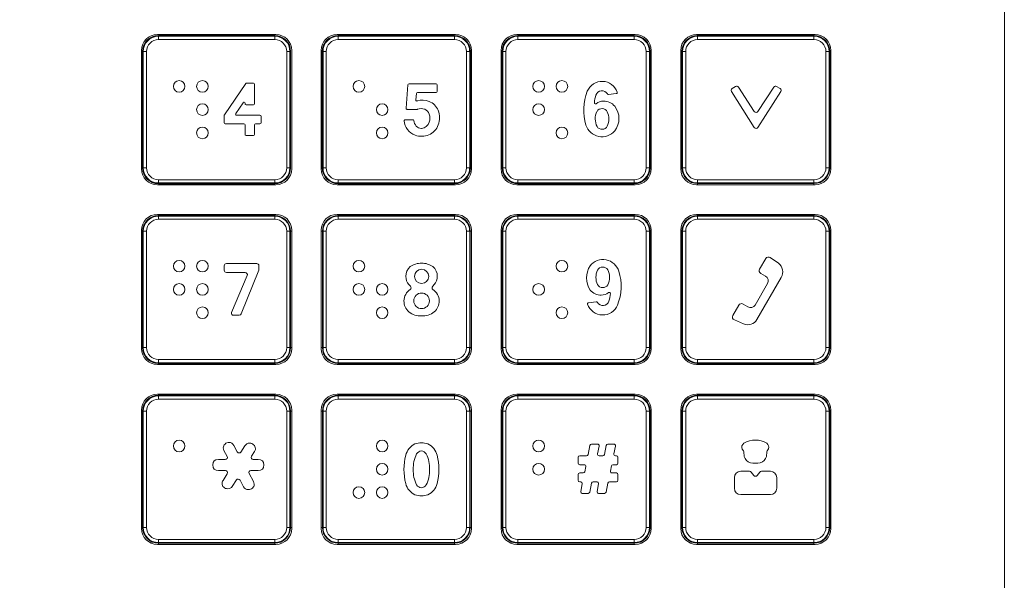
# Model space of a CAD drawing. Units: millimetres. Extents: x 494 to 16518, y 471 to 36308.
# Drawn here: x 3499 to 3678, y 2215 to 2317 of the extents above; entities that cross this region are included whole.
import ezdxf
from ezdxf.enums import TextEntityAlignment as Align

# ---------------------------------------------------------------- set-up
doc = ezdxf.new("R2010")
doc.units = ezdxf.units.MM
doc.layers.add('2DE_OBJ', color=7, linetype='Continuous', lineweight=25)
doc.styles.add('CP_ATTR', font='ROMANS.SHX')

# ---------------------------------------------------------------- blocks, each defined once
blk = doc.blocks.new('Pd_pan9201s-s_79zv63')
at = {"lineweight": 5}
for p, q in [((17.901, 104.6), (29.101, 104.6)), ((17.901, 104.6), (29.101, 104.6)), ((18.001, 104.13), (18.001, 104.5)), ((29.001, 104.5), (18.001, 104.5)), ((29.001, 104.435), (18.001, 104.435)), ((29.001, 104.13), (29.001, 104.5)), ((34.901, 104.6), (46.101, 104.6)), ((34.901, 104.6), (46.101, 104.6)), ((46.001, 104.5), (35.001, 104.5)), ((35.001, 104.13), (35.001, 104.5)), ((46.001, 104.435), (35.001, 104.435)), ((46.001, 104.13), (46.001, 104.5)), ((51.901, 104.6), (63.101, 104.6)), ((51.901, 104.6), (63.101, 104.6)), ((63.001, 104.5), (52.001, 104.5)), ((52.001, 104.13), (52.001, 104.5)), ((63.001, 104.435), (52.001, 104.435)), ((63.001, 104.13), (63.001, 104.5)), ((68.901, 104.6), (80.101, 104.6)), ((69.001, 104.13), (69.001, 104.6)), ((69.001, 104.495), (80.001, 104.495)), ((80.001, 104.435), (69.001, 104.435)), ((80.001, 104.13), (80.001, 104.6)), ((29.001, 104.13), (18.001, 104.13)), ((46.001, 104.13), (35.001, 104.13)), ((63.001, 104.13), (52.001, 104.13)), ((80.001, 104.13), (69.001, 104.13)), ((16.401, 91.9), (16.401, 103.1)), ((16.401, 91.9), (16.401, 103.1)), ((16.501, 103), (16.501, 92)), ((16.871, 103), (16.501, 103)), ((16.566, 103), (16.566, 92)), ((16.871, 103), (16.871, 92)), ((30.131, 92), (30.131, 103)), ((30.131, 103), (30.501, 103)), ((30.437, 92), (30.437, 103)), ((30.501, 92), (30.501, 103)), ((30.601, 103.1), (30.601, 91.9)), ((30.601, 103.1), (30.601, 91.9)), ((33.401, 91.9), (33.401, 103.1)), ((33.401, 91.9), (33.401, 103.1)), ((33.871, 103), (33.501, 103)), ((33.501, 103), (33.501, 92)), ((33.566, 103), (33.566, 92)), ((33.871, 103), (33.871, 92)), ((47.131, 103), (47.501, 103)), ((47.131, 92), (47.131, 103)), ((47.437, 92), (47.437, 103)), ((47.501, 92), (47.501, 103)), ((47.601, 103.1), (47.601, 91.9)), ((47.601, 103.1), (47.601, 91.9)), ((50.401, 91.9), (50.401, 103.1)), ((50.401, 91.9), (50.401, 103.1)), ((50.871, 103), (50.501, 103)), ((50.501, 103), (50.501, 92)), ((50.566, 103), (50.566, 92)), ((50.871, 103), (50.871, 92)), ((64.131, 103), (64.501, 103)), ((64.131, 92), (64.131, 103)), ((64.437, 92), (64.437, 103)), ((64.501, 92), (64.501, 103)), ((64.601, 103.1), (64.601, 91.9)), ((64.601, 103.1), (64.601, 91.9)), ((67.401, 91.9), (67.401, 103.1)), ((67.871, 103), (67.401, 103)), ((67.506, 92), (67.506, 103)), ((67.566, 103), (67.566, 92)), ((67.871, 103), (67.871, 92)), ((81.131, 103), (81.601, 103)), ((81.131, 92), (81.131, 103)), ((81.437, 92), (81.437, 103)), ((81.496, 103), (81.496, 92)), ((81.601, 103.1), (81.601, 91.9)), ((26.267, 99.96), (24.242, 97.01)), ((26.984, 100.003), (26.35, 100.003)), ((27.084, 98.063), (27.084, 99.903)), ((41.603, 99.849), (41.425, 97.631)), ((44.267, 99.941), (41.702, 99.941)), ((44.367, 99.207), (44.367, 99.841)), ((72.595, 99.694), (72.262, 99.502)), ((76.802, 99.502), (76.468, 99.695)), ((42.347, 98.421), (42.393, 99.015)), ((42.493, 99.107), (44.267, 99.107)), ((60.572, 98.934), (61.304, 99.017)), ((72.193, 99.221), (74.352, 95.812)), ((74.353, 97.332), (72.863, 99.63)), ((76.201, 99.631), (74.688, 97.331)), ((74.689, 95.811), (76.87, 99.221)), ((25.31, 97.119), (26.005, 98.155)), ((26.188, 98.1), (26.188, 98.063)), ((26.984, 97.963), (26.288, 97.963)), ((24.225, 96.954), (24.225, 96.253)), ((25.394, 96.963), (27.603, 96.963)), ((27.703, 96.253), (27.703, 96.863)), ((41.525, 97.523), (42.465, 97.523)), ((24.325, 96.153), (26.088, 96.153)), ((26.188, 96.053), (26.188, 95.156)), ((27.084, 95.156), (27.084, 96.053)), ((27.184, 96.153), (27.603, 96.153)), ((42.052, 96.551), (41.337, 96.551)), ((26.288, 95.056), (26.984, 95.056)), ((16.871, 92), (16.501, 92)), ((30.131, 92), (30.501, 92)), ((33.871, 92), (33.501, 92)), ((47.131, 92), (47.501, 92)), ((50.871, 92), (50.501, 92)), ((64.131, 92), (64.501, 92)), ((67.871, 92), (67.401, 92)), ((81.131, 92), (81.601, 92)), ((29.101, 90.4), (17.901, 90.4)), ((29.101, 90.4), (17.901, 90.4)), ((18.001, 90.87), (18.001, 90.5)), ((18.001, 90.87), (29.001, 90.87)), ((18.001, 90.565), (29.001, 90.565)), ((18.001, 90.5), (29.001, 90.5)), ((29.001, 90.87), (29.001, 90.5)), ((46.101, 90.4), (34.901, 90.4)), ((46.101, 90.4), (34.901, 90.4)), ((35.001, 90.87), (46.001, 90.87)), ((35.001, 90.87), (35.001, 90.5)), ((35.001, 90.565), (46.001, 90.565)), ((35.001, 90.5), (46.001, 90.5)), ((46.001, 90.87), (46.001, 90.5)), ((63.101, 90.4), (51.901, 90.4)), ((63.101, 90.4), (51.901, 90.4)), ((52.001, 90.87), (63.001, 90.87)), ((52.001, 90.87), (52.001, 90.5)), ((52.001, 90.565), (63.001, 90.565)), ((52.001, 90.5), (63.001, 90.5)), ((63.001, 90.87), (63.001, 90.5)), ((80.101, 90.4), (68.901, 90.4)), ((69.001, 90.87), (80.001, 90.87)), ((69.001, 90.87), (69.001, 90.4)), ((69.001, 90.565), (80.001, 90.565)), ((80.001, 90.505), (69.001, 90.505)), ((80.001, 90.87), (80.001, 90.4)), ((17.901, 87.6), (29.101, 87.6)), ((17.901, 87.6), (29.101, 87.6)), ((18.001, 87.13), (18.001, 87.6)), ((29.001, 87.13), (29.001, 87.6)), ((34.901, 87.6), (46.101, 87.6)), ((34.901, 87.6), (46.101, 87.6)), ((35.001, 87.13), (35.001, 87.6)), ((46.001, 87.13), (46.001, 87.6)), ((51.901, 87.6), (63.101, 87.6)), ((51.901, 87.6), (63.101, 87.6)), ((52.001, 87.13), (52.001, 87.6)), ((63.001, 87.13), (63.001, 87.6)), ((68.901, 87.6), (80.101, 87.6)), ((68.901, 87.6), (80.101, 87.6)), ((69.001, 87.13), (69.001, 87.6)), ((80.001, 87.13), (80.001, 87.6)), ((18.001, 87.495), (29.001, 87.495)), ((29.001, 87.435), (18.001, 87.435)), ((29.001, 87.13), (18.001, 87.13)), ((35.001, 87.495), (46.001, 87.495)), ((46.001, 87.435), (35.001, 87.435)), ((46.001, 87.13), (35.001, 87.13)), ((52.001, 87.495), (63.001, 87.495)), ((63.001, 87.435), (52.001, 87.435)), ((63.001, 87.13), (52.001, 87.13)), ((69.001, 87.495), (80.001, 87.495)), ((80.001, 87.435), (69.001, 87.435)), ((80.001, 87.13), (69.001, 87.13)), ((16.401, 74.9), (16.401, 86.1)), ((16.401, 74.9), (16.401, 86.1)), ((16.871, 86), (16.401, 86)), ((16.506, 75), (16.506, 86)), ((16.566, 86), (16.566, 75)), ((16.871, 86), (16.871, 75)), ((30.131, 86), (30.601, 86)), ((30.131, 75), (30.131, 86)), ((30.437, 75), (30.437, 86)), ((30.496, 86), (30.496, 75)), ((30.601, 86.1), (30.601, 74.9)), ((30.601, 86.1), (30.601, 74.9)), ((33.401, 74.9), (33.401, 86.1)), ((33.401, 74.9), (33.401, 86.1)), ((33.871, 86), (33.401, 86)), ((33.506, 75), (33.506, 86)), ((33.566, 86), (33.566, 75)), ((33.871, 86), (33.871, 75)), ((47.131, 86), (47.601, 86)), ((47.131, 75), (47.131, 86)), ((47.437, 75), (47.437, 86)), ((47.496, 86), (47.496, 75)), ((47.601, 86.1), (47.601, 74.9)), ((47.601, 86.1), (47.601, 74.9)), ((50.401, 74.9), (50.401, 86.1)), ((50.401, 74.9), (50.401, 86.1)), ((50.871, 86), (50.401, 86)), ((50.506, 75), (50.506, 86)), ((50.566, 86), (50.566, 75)), ((50.871, 86), (50.871, 75)), ((64.131, 86), (64.601, 86)), ((64.131, 75), (64.131, 86)), ((64.437, 75), (64.437, 86)), ((64.496, 86), (64.496, 75)), ((64.601, 86.1), (64.601, 74.9)), ((64.601, 86.1), (64.601, 74.9)), ((67.401, 74.9), (67.401, 86.1)), ((67.401, 74.9), (67.401, 86.1)), ((67.871, 86), (67.401, 86)), ((67.506, 75), (67.506, 86)), ((67.566, 86), (67.566, 75)), ((67.871, 86), (67.871, 75)), ((81.131, 86), (81.601, 86)), ((81.131, 75), (81.131, 86)), ((81.437, 75), (81.437, 86)), ((81.496, 86), (81.496, 75)), ((81.601, 86.1), (81.601, 74.9)), ((81.601, 86.1), (81.601, 74.9)), ((27.305, 82.941), (24.425, 82.941)), ((75.436, 83.419), (74.861, 82.423)), ((76.631, 82.973), (75.87, 83.514)), ((24.225, 82.741), (24.225, 82.307)), ((24.425, 82.107), (26.209, 82.107)), ((25.833, 78.182), (27.491, 82.322)), ((27.505, 82.396), (27.505, 82.741)), ((74.969, 82.014), (75.421, 81.75)), ((26.393, 81.829), (24.915, 78.334)), ((75.611, 81.07), (74.431, 79.026)), ((74.611, 77.658), (76.91, 81.64)), ((41.688, 80.957), (41.836, 80.798)), ((44.087, 80.957), (43.939, 80.798)), ((59.411, 79.33), (58.68, 79.248)), ((72.892, 79.011), (72.331, 78.038)), ((73.761, 78.857), (73.301, 79.121)), ((25.099, 78.056), (25.647, 78.056)), ((72.474, 77.612), (73.351, 77.242)), ((16.871, 75), (16.401, 75)), ((30.131, 75), (30.601, 75)), ((33.871, 75), (33.401, 75)), ((47.131, 75), (47.601, 75)), ((50.871, 75), (50.401, 75)), ((64.131, 75), (64.601, 75)), ((67.871, 75), (67.401, 75)), ((81.131, 75), (81.601, 75)), ((18.001, 73.87), (29.001, 73.87)), ((18.001, 73.87), (18.001, 73.4)), ((29.001, 73.87), (29.001, 73.4)), ((35.001, 73.87), (46.001, 73.87)), ((35.001, 73.87), (35.001, 73.4)), ((46.001, 73.87), (46.001, 73.4)), ((52.001, 73.87), (63.001, 73.87)), ((52.001, 73.87), (52.001, 73.4)), ((63.001, 73.87), (63.001, 73.4)), ((69.001, 73.87), (80.001, 73.87)), ((69.001, 73.87), (69.001, 73.4)), ((80.001, 73.87), (80.001, 73.4)), ((29.101, 73.4), (17.901, 73.4)), ((29.101, 73.4), (17.901, 73.4)), ((18.001, 73.565), (29.001, 73.565)), ((29.001, 73.505), (18.001, 73.505)), ((46.101, 73.4), (34.901, 73.4)), ((46.101, 73.4), (34.901, 73.4)), ((35.001, 73.565), (46.001, 73.565)), ((46.001, 73.505), (35.001, 73.505)), ((63.101, 73.4), (51.901, 73.4)), ((63.101, 73.4), (51.901, 73.4)), ((52.001, 73.565), (63.001, 73.565)), ((63.001, 73.505), (52.001, 73.505)), ((80.101, 73.4), (68.901, 73.4)), ((80.101, 73.4), (68.901, 73.4)), ((69.001, 73.565), (80.001, 73.565)), ((80.001, 73.505), (69.001, 73.505)), ((17.901, 70.6), (29.101, 70.6)), ((18.001, 70.13), (18.001, 70.6)), ((18.001, 70.495), (29.001, 70.495)), ((29.001, 70.435), (18.001, 70.435)), ((29.001, 70.13), (18.001, 70.13)), ((29.001, 70.13), (29.001, 70.6)), ((34.901, 70.6), (46.101, 70.6)), ((34.901, 70.6), (46.101, 70.6)), ((35.001, 70.13), (35.001, 70.6)), ((35.001, 70.495), (46.001, 70.495)), ((46.001, 70.435), (35.001, 70.435)), ((46.001, 70.13), (35.001, 70.13)), ((46.001, 70.13), (46.001, 70.6)), ((51.901, 70.6), (63.101, 70.6)), ((51.901, 70.6), (63.101, 70.6)), ((52.001, 70.13), (52.001, 70.6)), ((52.001, 70.495), (63.001, 70.495)), ((63.001, 70.435), (52.001, 70.435)), ((63.001, 70.13), (52.001, 70.13)), ((63.001, 70.13), (63.001, 70.6)), ((68.901, 70.6), (80.101, 70.6)), ((69.001, 70.13), (69.001, 70.6)), ((69.001, 70.495), (80.001, 70.495)), ((80.001, 70.435), (69.001, 70.435)), ((80.001, 70.13), (69.001, 70.13)), ((80.001, 70.13), (80.001, 70.6)), ((16.401, 57.9), (16.401, 69.1)), ((16.871, 69), (16.401, 69)), ((16.506, 58), (16.506, 69)), ((16.566, 69), (16.566, 58)), ((16.871, 69), (16.871, 58)), ((30.131, 58), (30.131, 69)), ((30.131, 69), (30.601, 69)), ((30.437, 58), (30.437, 69)), ((30.496, 69), (30.496, 58)), ((30.601, 69.1), (30.601, 57.9)), ((33.401, 57.9), (33.401, 69.1)), ((33.401, 57.9), (33.401, 69.1)), ((33.871, 69), (33.401, 69)), ((33.506, 58), (33.506, 69)), ((33.566, 69), (33.566, 58)), ((33.871, 69), (33.871, 58)), ((47.131, 69), (47.601, 69)), ((47.131, 58), (47.131, 69)), ((47.437, 58), (47.437, 69)), ((47.496, 69), (47.496, 58)), ((47.601, 69.1), (47.601, 57.9)), ((47.601, 69.1), (47.601, 57.9)), ((50.401, 57.9), (50.401, 69.1)), ((50.401, 57.9), (50.401, 69.1)), ((50.871, 69), (50.401, 69)), ((50.506, 58), (50.506, 69)), ((50.566, 69), (50.566, 58)), ((50.871, 69), (50.871, 58)), ((64.131, 69), (64.601, 69)), ((64.131, 58), (64.131, 69)), ((64.437, 58), (64.437, 69)), ((64.496, 69), (64.496, 58)), ((64.601, 69.1), (64.601, 57.9)), ((64.601, 69.1), (64.601, 57.9)), ((67.401, 57.9), (67.401, 69.1)), ((67.871, 69), (67.401, 69)), ((67.506, 58), (67.506, 69)), ((67.566, 69), (67.566, 58)), ((67.871, 69), (67.871, 58)), ((81.131, 69), (81.601, 69)), ((81.131, 58), (81.131, 69)), ((81.437, 58), (81.437, 69)), ((81.496, 69), (81.496, 58)), ((81.601, 69.1), (81.601, 57.9)), ((24.2, 65.27), (24.495, 64.714)), ((25.46, 65.144), (25.129, 65.761)), ((26.178, 65.708), (25.804, 65.13)), ((58.816, 65.756), (58.643, 64.898)), ((59.529, 65.877), (58.963, 65.877)), ((59.527, 64.957), (59.676, 65.697)), ((60.36, 65.756), (60.187, 64.898)), ((61.073, 65.877), (60.507, 65.877)), ((61.071, 64.957), (61.22, 65.697)), ((73.221, 65.411), (73.331, 65.237)), ((75.581, 65.237), (75.701, 65.427)), ((24.318, 64.42), (23.669, 64.42)), ((26.801, 64.728), (27.08, 65.164)), ((27.439, 64.42), (26.969, 64.42)), ((57.701, 64.628), (57.701, 64.081)), ((58.496, 64.778), (57.851, 64.778)), ((60.04, 64.778), (59.674, 64.778)), ((61.311, 64.778), (61.218, 64.778)), ((61.461, 64.081), (61.461, 64.628)), ((73.41, 64.722), (73.362, 65.136)), ((75.502, 64.722), (75.55, 65.136)), ((23.682, 63.385), (24.334, 63.385)), ((26.753, 63.385), (27.425, 63.385)), ((57.851, 63.931), (58.264, 63.931)), ((58.411, 63.751), (58.315, 63.271)), ((60.745, 63.33), (60.842, 63.81)), ((60.989, 63.931), (61.311, 63.931)), ((24.505, 63.081), (24.107, 62.429)), ((24.983, 61.885), (25.369, 62.486)), ((25.714, 62.471), (26.045, 61.845)), ((26.987, 62.336), (26.578, 63.089)), ((57.701, 63.001), (57.701, 62.454)), ((58.168, 63.151), (57.851, 63.151)), ((61.311, 63.151), (60.892, 63.151)), ((61.461, 62.454), (61.461, 63.001)), ((72.475, 62.706), (72.475, 61.706)), ((73.916, 63.306), (73.075, 63.306)), ((74.316, 62.913), (74.074, 63.228)), ((74.875, 63.228), (74.633, 62.913)), ((75.875, 63.306), (75.034, 63.306)), ((76.475, 61.706), (76.475, 62.706)), ((57.851, 62.304), (57.939, 62.304)), ((58.086, 62.124), (57.942, 61.403)), ((58.797, 61.344), (58.966, 62.183)), ((59.113, 62.304), (59.485, 62.304)), ((59.632, 62.124), (59.487, 61.403)), ((60.35, 61.344), (60.516, 62.183)), ((60.664, 62.304), (61.311, 62.304)), ((58.09, 61.223), (58.65, 61.223)), ((59.634, 61.223), (60.203, 61.223)), ((73.075, 61.106), (75.875, 61.106)), ((16.871, 58), (16.401, 58)), ((30.131, 58), (30.601, 58)), ((33.871, 58), (33.401, 58)), ((47.131, 58), (47.601, 58)), ((50.871, 58), (50.401, 58)), ((64.131, 58), (64.601, 58)), ((67.871, 58), (67.401, 58)), ((81.131, 58), (81.601, 58)), ((18.001, 56.87), (29.001, 56.87)), ((18.001, 56.87), (18.001, 56.4)), ((29.001, 56.87), (29.001, 56.4)), ((35.001, 56.87), (46.001, 56.87)), ((35.001, 56.87), (35.001, 56.4)), ((46.001, 56.87), (46.001, 56.4)), ((52.001, 56.87), (63.001, 56.87)), ((52.001, 56.87), (52.001, 56.4)), ((63.001, 56.87), (63.001, 56.4)), ((69.001, 56.87), (80.001, 56.87)), ((69.001, 56.87), (69.001, 56.4)), ((80.001, 56.87), (80.001, 56.4)), ((29.101, 56.4), (17.901, 56.4)), ((18.001, 56.565), (29.001, 56.565)), ((29.001, 56.505), (18.001, 56.505)), ((46.101, 56.4), (34.901, 56.4)), ((46.101, 56.4), (34.901, 56.4)), ((35.001, 56.565), (46.001, 56.565)), ((46.001, 56.505), (35.001, 56.505)), ((63.101, 56.4), (51.901, 56.4)), ((63.101, 56.4), (51.901, 56.4)), ((52.001, 56.565), (63.001, 56.565)), ((63.001, 56.505), (52.001, 56.505)), ((80.101, 56.4), (68.901, 56.4)), ((69.001, 56.565), (80.001, 56.565)), ((80.001, 56.505), (69.001, 56.505))]:
    blk.add_line(p, q, dxfattribs=at)
at = {"lineweight": 0}
blk.add_lwpolyline([(2, 0), (96.007, 0, 0.414206), (98.007, 2), (98.007, 198, 0.414217), (96.007, 200), (2, 200, 0.414216), (0, 198), (0, 2, 0.414205)], format="xyb", close=True, dxfattribs=at)
at = {"lineweight": 5}
for centre, radius in [((19.961, 99.7), 0.55), ((22.161, 99.7), 0.55), ((36.961, 99.7), 0.55), ((53.961, 99.7), 0.55), ((56.161, 99.7), 0.55), ((22.161, 97.5), 0.55), ((39.161, 97.5), 0.55), ((53.961, 97.5), 0.55), ((22.161, 95.3), 0.55), ((39.161, 95.3), 0.55), ((56.161, 95.3), 0.55), ((19.961, 82.7), 0.55), ((22.161, 82.7), 0.55), ((36.961, 82.7), 0.55), ((56.161, 82.7), 0.55), ((42.888, 81.735), 0.674), ((19.961, 80.5), 0.55), ((22.161, 80.5), 0.55), ((36.961, 80.5), 0.55), ((39.161, 80.5), 0.55), ((53.961, 80.5), 0.55), ((42.888, 79.423), 0.739), ((22.161, 78.3), 0.55), ((39.161, 78.3), 0.55), ((56.161, 78.3), 0.55), ((19.961, 65.7), 0.55), ((39.161, 65.7), 0.55), ((53.961, 65.7), 0.55), ((39.161, 63.5), 0.55), ((53.961, 63.5), 0.55), ((36.961, 61.3), 0.55), ((39.161, 61.3), 0.55)]:
    blk.add_circle(centre, radius, dxfattribs=at)
for centre, radius, start, end in [((17.901, 103.1), 1.5, 90, 180), ((17.901, 103.1), 1.5, 90, 180), ((18.001, 103), 1.5, 90, 180), ((18.001, 103), 1.435, 90, 180), ((29.001, 103), 1.5, 0, 90), ((29.001, 103), 1.435, 0, 90), ((29.101, 103.1), 1.5, 0, 90), ((29.101, 103.1), 1.5, 0, 90), ((34.901, 103.1), 1.5, 90, 180), ((34.901, 103.1), 1.5, 90, 180), ((35.001, 103), 1.5, 90, 180), ((35.001, 103), 1.435, 90, 180), ((46.001, 103), 1.5, 0, 90), ((46.001, 103), 1.435, 0, 90), ((46.101, 103.1), 1.5, 0, 90), ((46.101, 103.1), 1.5, 0, 90), ((51.901, 103.1), 1.5, 90, 180), ((51.901, 103.1), 1.5, 90, 180), ((52.001, 103), 1.5, 90, 180), ((52.001, 103), 1.435, 90, 180), ((63.001, 103), 1.5, 0, 90), ((63.001, 103), 1.435, 0, 90), ((63.101, 103.1), 1.5, 0, 90), ((63.101, 103.1), 1.5, 0, 90), ((68.901, 103.1), 1.5, 90, 180), ((69.001, 103), 1.495, 90, 180), ((69.001, 103), 1.435, 90, 180), ((80.001, 103), 1.495, 0, 90), ((80.001, 103), 1.435, 0, 90), ((80.101, 103.1), 1.5, 0, 90), ((18.001, 103), 1.13, 90, 180), ((29.001, 103), 1.13, 0, 90), ((35.001, 103), 1.13, 90, 180), ((46.001, 103), 1.13, 0, 90), ((52.001, 103), 1.13, 90, 180), ((63.001, 103), 1.13, 0, 90), ((69.001, 103), 1.13, 90, 180), ((80.001, 103), 1.13, 0, 90), ((26.35, 99.903), 0.1, 90, 145.52718), ((26.984, 99.903), 0.1, 0, 90), ((41.702, 99.841), 0.1, 90, 175.42608), ((44.267, 99.841), 0.1, 0, 90), ((59.959, 98.667), 1.508, 18.54728, 157.75269), ((72.695, 99.521), 0.2, 32.9694, 119.96675), ((76.368, 99.521), 0.2, 60.03326, 146.66877), ((42.493, 99.007), 0.1, 90, 175.55015), ((44.267, 99.207), 0.1, 270, 0), ((63.085, 97.454), 4.861, 158.47248, 196.92254), ((61.756, 98.052), 2.517, 160.92296, 177.69676), ((59.951, 98.681), 0.605, 30.97435, 161.34308), ((60.561, 99.033), 0.1, 204.1763, 276.44676), ((61.293, 99.116), 0.1, 276.44676, 17.86783), ((72.362, 99.328), 0.2, 119.96675, 212.34744), ((76.702, 99.329), 0.2, 327.39366, 60.03326), ((26.088, 98.1), 0.1, 0, 146.19125), ((26.288, 98.063), 0.1, 180, 270), ((26.984, 98.063), 0.1, 270, 0), ((42.447, 98.413), 0.1, 175.55015, 288.279), ((42.987, 96.699), 1.697, 68.61434, 107.43184), ((43.035, 96.854), 1.535, 22.19348, 68.16328), ((59.34, 98.141), 0.1, 173.36323, 308.43146), ((60.082, 97.211), 1.089, 89.01838, 128.56875), ((60.136, 96.977), 1.324, 39.90284, 91.55941), ((59.654, 96.651), 1.904, 322.38255, 38.11746), ((24.325, 96.954), 0.1, 145.52718, 180), ((25.394, 97.063), 0.1, 146.19125, 270), ((27.603, 96.863), 0.1, 0, 90), ((41.525, 97.623), 0.1, 175.42608, 270), ((42.465, 97.623), 0.1, 270, 292.87174), ((42.852, 96.717), 0.886, 68.02336, 113.14761), ((42.901, 96.843), 0.75, 18.50872, 67.82001), ((42.449, 96.704), 1.223, 342.0856, 17.99391), ((42.714, 96.735), 1.877, 338.84383, 21.85824), ((60.802, 96.654), 1.487, 152.81678, 181.63001), ((59.953, 97.039), 0.557, 27.05568, 148.15265), ((59.245, 96.663), 1.358, 358.15799, 27.61215), ((74.521, 97.441), 0.2, 212.9694, 326.66877), ((24.325, 96.253), 0.1, 180, 270), ((26.088, 96.053), 0.1, 0, 90), ((27.184, 96.053), 0.1, 90, 180), ((27.603, 96.253), 0.1, 270, 0), ((41.337, 96.451), 0.1, 90, 187.99002), ((42.858, 96.59), 1.627, 185.37456, 248.78663), ((42.052, 96.451), 0.1, 8.66145, 90), ((43.161, 96.594), 1.018, 187.22409, 220.70379), ((42.853, 96.371), 0.64, 223.51942, 271.04131), ((42.829, 96.543), 0.813, 272.54799, 344.58669), ((42.954, 96.59), 1.601, 292.71359, 340.57381), ((59.955, 96.538), 1.6, 198.16642, 318.99859), ((60.802, 96.584), 1.486, 178.93662, 207.16558), ((59.953, 96.199), 0.557, 211.84735, 332.94432), ((59.245, 96.575), 1.358, 332.38785, 1.84201), ((26.288, 95.156), 0.1, 180, 270), ((26.984, 95.156), 0.1, 270, 0), ((42.866, 96.873), 1.896, 251.64363, 291.86747), ((74.521, 95.919), 0.2, 212.34744, 327.39366), ((17.901, 91.9), 1.5, 180, 270), ((17.901, 91.9), 1.5, 180, 270), ((18.001, 92), 1.5, 180, 270), ((18.001, 92), 1.435, 180, 270), ((18.001, 92), 1.13, 180, 270), ((29.001, 92), 1.5, 270, 0), ((29.001, 92), 1.435, 270, 0), ((29.001, 92), 1.13, 270, 0), ((29.101, 91.9), 1.5, 270, 0), ((29.101, 91.9), 1.5, 270, 0), ((34.901, 91.9), 1.5, 180, 270), ((34.901, 91.9), 1.5, 180, 270), ((35.001, 92), 1.5, 180, 270), ((35.001, 92), 1.435, 180, 270), ((35.001, 92), 1.13, 180, 270), ((46.001, 92), 1.5, 270, 0), ((46.001, 92), 1.435, 270, 0), ((46.001, 92), 1.13, 270, 0), ((46.101, 91.9), 1.5, 270, 0), ((46.101, 91.9), 1.5, 270, 0), ((51.901, 91.9), 1.5, 180, 270), ((51.901, 91.9), 1.5, 180, 270), ((52.001, 92), 1.5, 180, 270), ((52.001, 92), 1.435, 180, 270), ((52.001, 92), 1.13, 180, 270), ((63.001, 92), 1.5, 270, 0), ((63.001, 92), 1.435, 270, 0), ((63.001, 92), 1.13, 270, 0), ((63.101, 91.9), 1.5, 270, 0), ((63.101, 91.9), 1.5, 270, 0), ((68.901, 91.9), 1.5, 180, 270), ((69.001, 92), 1.495, 180, 270), ((69.001, 92), 1.435, 180, 270), ((69.001, 92), 1.13, 180, 270), ((80.001, 92), 1.495, 270, 0), ((80.001, 92), 1.435, 270, 0), ((80.001, 92), 1.13, 270, 0), ((80.101, 91.9), 1.5, 270, 0), ((17.901, 86.1), 1.5, 90, 180), ((17.901, 86.1), 1.5, 90, 180), ((29.101, 86.1), 1.5, 0, 90), ((29.101, 86.1), 1.5, 0, 90), ((34.901, 86.1), 1.5, 90, 180), ((34.901, 86.1), 1.5, 90, 180), ((46.101, 86.1), 1.5, 0, 90), ((46.101, 86.1), 1.5, 0, 90), ((51.901, 86.1), 1.5, 90, 180), ((51.901, 86.1), 1.5, 90, 180), ((63.101, 86.1), 1.5, 0, 90), ((63.101, 86.1), 1.5, 0, 90), ((68.901, 86.1), 1.5, 90, 180), ((68.901, 86.1), 1.5, 90, 180), ((80.101, 86.1), 1.5, 0, 90), ((80.101, 86.1), 1.5, 0, 90), ((18.001, 86), 1.495, 90, 180), ((18.001, 86), 1.435, 90, 180), ((18.001, 86), 1.13, 90, 180), ((29.001, 86), 1.495, 0, 90), ((29.001, 86), 1.435, 0, 90), ((29.001, 86), 1.13, 0, 90), ((35.001, 86), 1.495, 90, 180), ((35.001, 86), 1.435, 90, 180), ((35.001, 86), 1.13, 90, 180), ((46.001, 86), 1.495, 0, 90), ((46.001, 86), 1.435, 0, 90), ((46.001, 86), 1.13, 0, 90), ((52.001, 86), 1.495, 90, 180), ((52.001, 86), 1.435, 90, 180), ((52.001, 86), 1.13, 90, 180), ((63.001, 86), 1.495, 0, 90), ((63.001, 86), 1.435, 0, 90), ((63.001, 86), 1.13, 0, 90), ((69.001, 86), 1.495, 90, 180), ((69.001, 86), 1.435, 90, 180), ((69.001, 86), 1.13, 90, 180), ((80.001, 86), 1.495, 0, 90), ((80.001, 86), 1.435, 0, 90), ((80.001, 86), 1.13, 0, 90), ((24.425, 82.741), 0.2, 90, 180), ((27.305, 82.741), 0.2, 0, 90), ((42.847, 81.153), 1.826, 88.735, 124.48393), ((42.928, 81.153), 1.826, 55.51607, 91.265), ((60.046, 81.745), 1.577, 17.69484, 140.91424), ((75.696, 83.269), 0.3, 54.62, 149.97), ((76.038, 82.153), 1.012, 329.51413, 54.13292), ((24.425, 82.307), 0.2, 180, 270), ((26.209, 81.907), 0.2, 337.0831, 90), ((27.305, 82.396), 0.2, 338.1759, 0), ((42.607, 81.752), 1.204, 131.1913, 180.80405), ((43.169, 81.752), 1.204, 359.19595, 48.8087), ((60.678, 81.597), 2.18, 148.38678, 212.12097), ((60.738, 81.689), 1.358, 152.38785, 181.84201), ((60.031, 82.065), 0.557, 31.84735, 152.94432), ((59.182, 81.68), 1.486, 358.93662, 27.16558), ((56.899, 80.81), 4.861, 338.47248, 16.92254), ((75.12, 82.273), 0.3, 149.97, 239.71), ((42.622, 81.742), 1.22, 180.32509, 220.0334), ((43.153, 81.742), 1.22, 319.9666, 359.67491), ((60.738, 81.601), 1.358, 178.15799, 207.61215), ((59.181, 81.611), 1.487, 332.81678, 1.63001), ((75.174, 81.314), 0.501, 330.76495, 60.45703), ((42.503, 79.414), 1.278, 122.54586, 179.58351), ((41.698, 80.653), 0.2, 305.7788, 46.39532), ((44.077, 80.653), 0.2, 133.60468, 234.2212), ((43.273, 79.414), 1.278, 0.41649, 57.45414), ((59.848, 81.287), 1.324, 219.90284, 271.55941), ((60.031, 81.225), 0.557, 207.05568, 328.15265), ((59.902, 81.053), 1.089, 269.01838, 308.56875), ((60.644, 80.123), 0.1, 353.36323, 128.43146), ((58.228, 80.213), 2.517, 340.92296, 357.69676), ((42.564, 79.386), 1.34, 178.42033, 228.99027), ((43.211, 79.386), 1.34, 311.00973, 1.57967), ((58.691, 79.148), 0.1, 96.44676, 197.86783), ((59.423, 79.231), 0.1, 24.1763, 96.44676), ((60.033, 79.584), 0.605, 210.97435, 341.34308), ((73.152, 78.861), 0.3, 60.17, 150.03), ((25.099, 78.256), 0.2, 157.0831, 270), ((42.732, 79.689), 1.681, 231.46566, 275.31082), ((43.043, 79.689), 1.681, 264.68918, 308.53434), ((60.025, 79.597), 1.508, 198.54728, 337.75269), ((74.011, 79.278), 0.489, 239.25421, 329.06423), ((25.647, 78.256), 0.2, 270, 338.1759), ((72.591, 77.888), 0.3, 150.03, 247.14), ((73.746, 78.164), 1.003, 246.8295, 329.68772), ((17.901, 74.9), 1.5, 180, 270), ((17.901, 74.9), 1.5, 180, 270), ((18.001, 75), 1.495, 180, 270), ((18.001, 75), 1.435, 180, 270), ((18.001, 75), 1.13, 180, 270), ((29.001, 75), 1.495, 270, 0), ((29.001, 75), 1.435, 270, 0), ((29.001, 75), 1.13, 270, 0), ((29.101, 74.9), 1.5, 270, 0), ((29.101, 74.9), 1.5, 270, 0), ((34.901, 74.9), 1.5, 180, 270), ((34.901, 74.9), 1.5, 180, 270), ((35.001, 75), 1.495, 180, 270), ((35.001, 75), 1.435, 180, 270), ((35.001, 75), 1.13, 180, 270), ((46.001, 75), 1.495, 270, 0), ((46.001, 75), 1.435, 270, 0), ((46.001, 75), 1.13, 270, 0), ((46.101, 74.9), 1.5, 270, 0), ((46.101, 74.9), 1.5, 270, 0), ((51.901, 74.9), 1.5, 180, 270), ((51.901, 74.9), 1.5, 180, 270), ((52.001, 75), 1.495, 180, 270), ((52.001, 75), 1.435, 180, 270), ((52.001, 75), 1.13, 180, 270), ((63.001, 75), 1.495, 270, 0), ((63.001, 75), 1.435, 270, 0), ((63.001, 75), 1.13, 270, 0), ((63.101, 74.9), 1.5, 270, 0), ((63.101, 74.9), 1.5, 270, 0), ((68.901, 74.9), 1.5, 180, 270), ((68.901, 74.9), 1.5, 180, 270), ((69.001, 75), 1.495, 180, 270), ((69.001, 75), 1.435, 180, 270), ((69.001, 75), 1.13, 180, 270), ((80.001, 75), 1.495, 270, 0), ((80.001, 75), 1.435, 270, 0), ((80.001, 75), 1.13, 270, 0), ((80.101, 74.9), 1.5, 270, 0), ((80.101, 74.9), 1.5, 270, 0), ((17.901, 69.1), 1.5, 90, 180), ((18.001, 69), 1.495, 90, 180), ((18.001, 69), 1.435, 90, 180), ((18.001, 69), 1.13, 90, 180), ((29.001, 69), 1.495, 0, 90), ((29.001, 69), 1.435, 0, 90), ((29.001, 69), 1.13, 0, 90), ((29.101, 69.1), 1.5, 0, 90), ((34.901, 69.1), 1.5, 90, 180), ((34.901, 69.1), 1.5, 90, 180), ((35.001, 69), 1.495, 90, 180), ((35.001, 69), 1.435, 90, 180), ((35.001, 69), 1.13, 90, 180), ((46.001, 69), 1.495, 0, 90), ((46.001, 69), 1.435, 0, 90), ((46.001, 69), 1.13, 0, 90), ((46.101, 69.1), 1.5, 0, 90), ((46.101, 69.1), 1.5, 0, 90), ((51.901, 69.1), 1.5, 90, 180), ((51.901, 69.1), 1.5, 90, 180), ((52.001, 69), 1.495, 90, 180), ((52.001, 69), 1.435, 90, 180), ((52.001, 69), 1.13, 90, 180), ((63.001, 69), 1.495, 0, 90), ((63.001, 69), 1.435, 0, 90), ((63.001, 69), 1.13, 0, 90), ((63.101, 69.1), 1.5, 0, 90), ((63.101, 69.1), 1.5, 0, 90), ((68.901, 69.1), 1.5, 90, 180), ((69.001, 69), 1.495, 90, 180), ((69.001, 69), 1.435, 90, 180), ((69.001, 69), 1.13, 90, 180), ((80.001, 69), 1.495, 0, 90), ((80.001, 69), 1.435, 0, 90), ((80.001, 69), 1.13, 0, 90), ((80.101, 69.1), 1.5, 0, 90), ((74.42, 64.314), 1.946, 88.78895, 122.25927), ((74.502, 64.314), 1.946, 57.74073, 91.21105), ((42.96, 64.416), 1.629, 115.24245, 165.46672), ((42.837, 64.289), 1.699, 88.84477, 109.65609), ((42.953, 64.609), 0.632, 97.41961, 147.33076), ((42.906, 64.289), 1.699, 70.34391, 91.15523), ((42.79, 64.609), 0.632, 32.66924, 82.58039), ((42.782, 64.416), 1.629, 14.53328, 64.75755), ((58.963, 65.727), 0.15, 90, 168.62853), ((59.529, 65.727), 0.15, 348.62853, 90), ((60.507, 65.727), 0.15, 90, 168.62852), ((61.073, 65.727), 0.15, 348.62853, 90), ((73.596, 65.6), 0.419, 120.7739, 206.71364), ((73.162, 65.13), 0.2, 1.73831, 32.32), ((75.297, 65.596), 0.438, 337.25036, 56.17337), ((75.75, 65.13), 0.2, 147.68, 178.26636), ((24.318, 64.62), 0.2, 270, 27.97947), ((25.636, 65.238), 0.2, 208.20163, 327.13134), ((26.969, 64.62), 0.2, 147.26477, 270), ((46.806, 63.489), 5.585, 166.16864, 193.83368), ((45.057, 63.613), 2.956, 153.08995, 182.43053), ((40.686, 63.613), 2.956, 357.56947, 26.91005), ((38.937, 63.489), 5.585, 346.16632, 13.83136), ((57.851, 64.628), 0.15, 90, 180), ((58.496, 64.928), 0.15, 270, 348.62853), ((59.674, 64.928), 0.15, 168.62853, 270), ((60.04, 64.928), 0.15, 270, 348.62852), ((61.218, 64.928), 0.15, 168.62853, 270), ((61.311, 64.628), 0.15, 0, 90), ((74.157, 64.855), 0.758, 190.11774, 257.44796), ((74.755, 64.855), 0.758, 282.93413, 349.87898), ((24.334, 63.185), 0.2, 328.57043, 90), ((26.753, 63.185), 0.2, 90, 208.55963), ((45.057, 63.362), 2.956, 177.56947, 206.91005), ((40.686, 63.362), 2.956, 333.08995, 2.43053), ((57.851, 64.081), 0.15, 180, 270), ((58.264, 63.781), 0.15, 348.64669, 90), ((60.892, 63.301), 0.15, 168.64669, 270), ((60.989, 63.781), 0.15, 90, 168.64669), ((61.311, 64.081), 0.15, 270, 0), ((74.456, 66.494), 2.424, 258.97626, 281.16466), ((25.537, 62.378), 0.2, 27.85966, 147.30801), ((57.851, 63.001), 0.15, 90, 180), ((57.851, 62.454), 0.15, 180, 270), ((58.168, 63.301), 0.15, 270, 348.64669), ((61.311, 63.001), 0.15, 0, 90), ((61.311, 62.454), 0.15, 270, 0), ((73.075, 62.706), 0.6, 90, 180), ((73.916, 63.106), 0.2, 37.5, 90), ((74.475, 63.034), 0.2, 217.5, 322.5), ((75.034, 63.106), 0.2, 90, 142.5), ((75.875, 62.706), 0.6, 0, 90), ((42.96, 62.559), 1.629, 194.53328, 244.75755), ((42.953, 62.365), 0.632, 212.66924, 262.58039), ((42.79, 62.365), 0.632, 277.41961, 327.33076), ((42.782, 62.559), 1.629, 295.24245, 345.46672), ((57.939, 62.154), 0.15, 348.75268, 90), ((59.113, 62.154), 0.15, 90, 168.59619), ((59.485, 62.154), 0.15, 348.59619, 90), ((60.664, 62.154), 0.15, 90, 168.75268), ((73.075, 61.706), 0.6, 180, 270), ((75.875, 61.706), 0.6, 270, 0), ((42.837, 62.686), 1.699, 250.34391, 271.15523), ((42.906, 62.686), 1.699, 268.84477, 289.65609), ((58.09, 61.373), 0.15, 168.75268, 270), ((58.65, 61.373), 0.15, 270, 348.59619), ((59.634, 61.373), 0.15, 168.59619, 270), ((60.203, 61.373), 0.15, 270, 348.75268), ((17.901, 57.9), 1.5, 180, 270), ((18.001, 58), 1.495, 180, 270), ((18.001, 58), 1.435, 180, 270), ((18.001, 58), 1.13, 180, 270), ((29.001, 58), 1.495, 270, 0), ((29.001, 58), 1.435, 270, 0), ((29.001, 58), 1.13, 270, 0), ((29.101, 57.9), 1.5, 270, 0), ((34.901, 57.9), 1.5, 180, 270), ((34.901, 57.9), 1.5, 180, 270), ((35.001, 58), 1.495, 180, 270), ((35.001, 58), 1.435, 180, 270), ((35.001, 58), 1.13, 180, 270), ((46.001, 58), 1.495, 270, 0), ((46.001, 58), 1.435, 270, 0), ((46.001, 58), 1.13, 270, 0), ((46.101, 57.9), 1.5, 270, 0), ((46.101, 57.9), 1.5, 270, 0), ((51.901, 57.9), 1.5, 180, 270), ((51.901, 57.9), 1.5, 180, 270), ((52.001, 58), 1.495, 180, 270), ((52.001, 58), 1.435, 180, 270), ((52.001, 58), 1.13, 180, 270), ((63.001, 58), 1.495, 270, 0), ((63.001, 58), 1.435, 270, 0), ((63.001, 58), 1.13, 270, 0), ((63.101, 57.9), 1.5, 270, 0), ((63.101, 57.9), 1.5, 270, 0), ((68.901, 57.9), 1.5, 180, 270), ((69.001, 58), 1.495, 180, 270), ((69.001, 58), 1.435, 180, 270), ((69.001, 58), 1.13, 180, 270), ((80.001, 58), 1.495, 270, 0), ((80.001, 58), 1.435, 270, 0), ((80.001, 58), 1.13, 270, 0), ((80.101, 57.9), 1.5, 270, 0)]:
    blk.add_arc(centre, radius, start, end, dxfattribs=at)
for points in [[(24.303, 65.884), (24.187, 65.774), (24.133, 65.655), (24.133, 65.522)], [(24.133, 65.522), (24.133, 65.429), (24.147, 65.35), (24.2, 65.27)], [(24.691, 66.04), (24.545, 66.04), (24.412, 65.987), (24.303, 65.884)], [(25.129, 65.761), (25.023, 65.947), (24.877, 66.04), (24.691, 66.04)], [(26.616, 65.973), (26.43, 65.973), (26.288, 65.878), (26.178, 65.708)], [(27.001, 65.814), (26.894, 65.92), (26.762, 65.973), (26.616, 65.973)], [(27.173, 65.442), (27.173, 65.588), (27.107, 65.708), (27.001, 65.814)], [(27.08, 65.164), (27.133, 65.257), (27.173, 65.35), (27.173, 65.442)], [(23.669, 64.42), (23.324, 64.42), (23.151, 64.248), (23.151, 63.903)], [(27.97, 63.903), (27.97, 64.248), (27.784, 64.42), (27.439, 64.42)], [(23.151, 63.903), (23.151, 63.558), (23.324, 63.385), (23.682, 63.385)], [(27.425, 63.385), (27.784, 63.385), (27.97, 63.558), (27.97, 63.903)], [(24.107, 62.429), (24.041, 62.336), (24.014, 62.243), (24.014, 62.15)], [(24.014, 62.15), (24.014, 62.004), (24.067, 61.885), (24.173, 61.792)], [(24.173, 61.792), (24.279, 61.699), (24.412, 61.659), (24.558, 61.659)], [(24.558, 61.659), (24.731, 61.659), (24.88, 61.724), (24.983, 61.885)], [(26.045, 61.845), (26.151, 61.659), (26.31, 61.58), (26.496, 61.58)], [(26.496, 61.58), (26.642, 61.58), (26.775, 61.619), (26.884, 61.722)], [(26.884, 61.722), (26.987, 61.819), (27.054, 61.938), (27.054, 62.084)], [(27.054, 62.084), (27.054, 62.164), (27.03, 62.258), (26.987, 62.336)]]:
    blk.add_open_spline(points, degree=3, dxfattribs=at)
at = {"linetype": 'ByBlock', "lineweight": 5, "style": 'CP_ATTR', "flags": 9}
for tag, p in [('CASING', (7.957, 6.482)), ('LENS', (7.957, 6.482)), ('NAME', (7.957, 6.482)), ('NUMBER', (7.957, 6.482)), ('GROUP', (7.957, 6.482)), ('WEIGHT', (7.957, 6.482)), ('CHARACTER', (7.957, 6.482)), ('OTHER', (7.957, 6.482)), ('PRODUCT-TYPE', (7.957, 6.481)), ('ORDER-NO', (7.957, 6.481)), ('PRODUCER', (7.957, 6.481)), ('VOLTAGE', (7.957, 6.481)), ('POWER', (7.957, 6.481)), ('NAME', (-294.63, -83.72)), ('NUMBER', (-294.63, -83.72)), ('CASING', (-294.63, -83.721)), ('GROUP', (-294.63, -83.721)), ('PRODUCT-TYPE', (-294.63, -83.721)), ('ORDER-NO', (-294.63, -83.721)), ('PRODUCER', (-294.63, -83.721)), ('WEIGHT', (-294.63, -83.721)), ('CHARACTER', (-294.63, -83.721)), ('LENS', (-294.629, -83.72)), ('OTHER', (-294.629, -83.72)), ('VOLTAGE', (-294.629, -83.721)), ('POWER', (-294.629, -83.721))]:
    blk.add_attdef(tag, text='', height=0.00005, dxfattribs=at).set_placement(p, align=Align.MIDDLE_LEFT)

msp = doc.modelspace()

# ---------------------------------------------------------------- block references
at = {"layer": '2DE_OBJ', "lineweight": 5, "xscale": 1.923312170929698, "yscale": 1.923312170929698, "zscale": 1.923312170929698}
msp.add_blockref('Pd_pan9201s-s_79zv63', (3489.98, 2113.52), dxfattribs=at)

doc.saveas('drawing.dxf')
